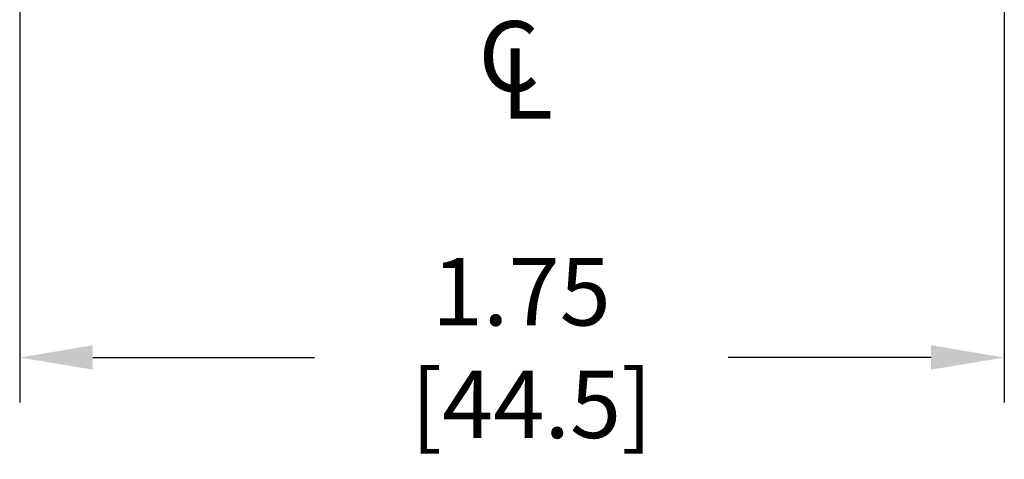
# Model space of a CAD drawing. Units: inches. Extents: x 2.6 to 16.9, y 2.2 to 13.1.
# Drawn here: x 5.5 to 7.2, y 9.8 to 10.6 of the extents above; entities that cross this region are included whole.
import ezdxf

# ---------------------------------------------------------------- set-up
doc = ezdxf.new("R2010")
doc.units = ezdxf.units.IN
doc.header["$MEASUREMENT"] = 0
doc.header["$PDSIZE"] = -1
doc.layers.add('FORMAT', color=7, linetype='Continuous')
doc.layers.add('LAYER_1', color=7, linetype='Continuous')
doc.styles.get("Standard").update_dxf_attribs({"font": 'arial.ttf'})
doc.dimstyles.get("Standard").update_dxf_attribs({"dimtxt": 0.12, "dimasz": 0.13, "dimexe": 0.08, "dimexo": 0.05, "dimgap": 0.14, "dimtad": 0, "dimtih": 1, "dimtoh": 1, "dimzin": 0, "dimdsep": 46, "dimtxsty": 'Standard', "dimcen": 0.09, "dimadec": 0, "dimazin": 0, "dimtfac": 1, "dimtofl": 0, "dimtmove": 0, "dimatfit": 3, "dimfxl": 0, "dimtolj": 1, "dimtzin": 0, "dimarcsym": 0})

# ---------------------------------------------------------------- blocks, each defined once
blk = doc.blocks.new('_D_11')
at = {"layer": 'Defpoints', "color": 0, "transparency": 16777216}
for p in [(5.4918, 10.833), (7.2418, 10.833), (7.2418, 9.9523)]:
    blk.add_point(p, dxfattribs=at)
at = {"layer": 'FORMAT', "color": 0, "lineweight": -2, "transparency": 16777216}
for p, q in [((5.4918, 10.783), (5.4918, 9.8723)), ((7.2418, 10.783), (7.2418, 9.8723)), ((5.6218, 9.9523), (6.0159, 9.9523)), ((7.1118, 9.9523), (6.751, 9.9523))]:
    blk.add_line(p, q, dxfattribs=at)
at = {"layer": 'FORMAT', "color": 0, "transparency": 16777216}
for points in [[(5.6218, 9.974), (5.6218, 9.9307), (5.4918, 9.9523)], [(7.1118, 9.974), (7.1118, 9.9307), (7.2418, 9.9523)]]:
    blk.add_solid(points, dxfattribs=at)
at = {"layer": 'FORMAT', "color": 0, "transparency": 16777216, "insert": (6.3834, 10.1292), "char_height": 0.12, "attachment_point": 2}
blk.add_mtext('\\A1;1.75\\P [44.5]', dxfattribs=at)
blk = doc.blocks.new('SW_SYMBOL_MOD_CL')
at = {"layer": 'LAYER_1', "color": 0, "char_height": 30.54, "attachment_point": 5}
for s, insert in [('C', (15.75, 23.62)), ('L', (23.62, 11.81))]:
    blk.add_mtext(s, dxfattribs=dict(at, insert=insert))

msp = doc.modelspace()

# ---------------------------------------------------------------- block references
at = {"layer": 'LAYER_1', "xscale": 0.004092790073775989, "yscale": 0.004092790073775989, "zscale": 0.004092790073775989}
msp.add_blockref('SW_SYMBOL_MOD_CL', (6.2969, 10.3748), dxfattribs=at)

# ---------------------------------------------------------------- dimensions: what is measured, and where the dimension line sits
at = {"layer": 'FORMAT'}
dim = msp.add_linear_dim(base=(7.2418, 9.9523), p1=(5.4918, 10.833), p2=(7.2418, 10.833), dimstyle='Standard', override={"dimpost": '\\X'}, dxfattribs=at)
dim.commit()
dim.dimension.update_dxf_attribs({"geometry": '_D_11', "text_midpoint": (6.3834, 9.9523), "dimtype": 160})

doc.saveas('drawing.dxf')
